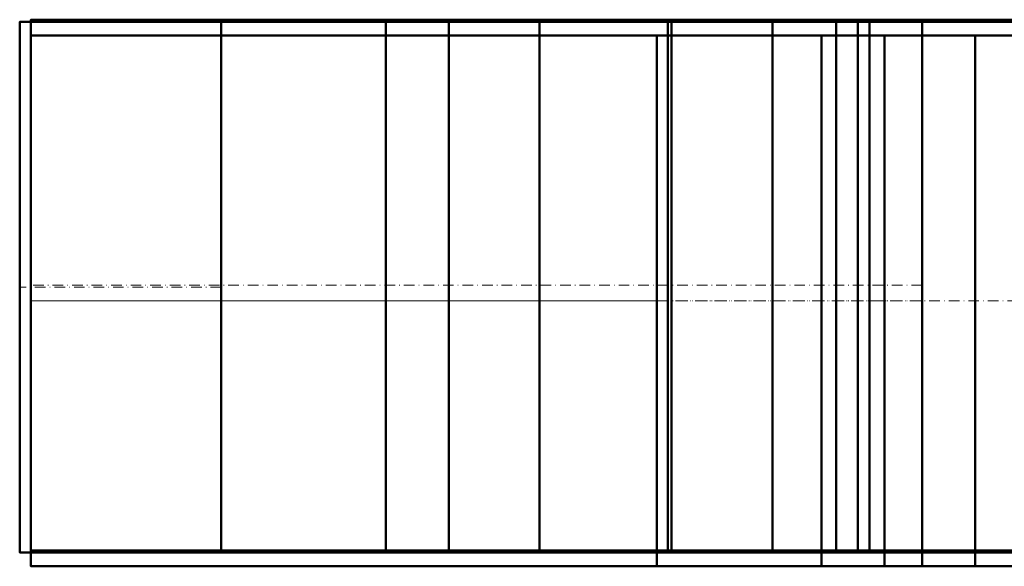
# Model space of a CAD drawing. Units: millimetres. Extents: x -13507 to 108525, y -13401 to 73295.
# Drawn here: x 3558 to 3790, y 10703 to 10832 of the extents above; entities that cross this region are included whole.
import ezdxf

# ---------------------------------------------------------------- set-up
doc = ezdxf.new("R2010")
doc.units = ezdxf.units.MM
doc.linetypes.add('ADSK_Осевая', pattern=[4.5, 2.5, -1, 0, -1])
doc.layers.add('M-HVAC-DUCT', color=70, linetype='Continuous', lineweight=30)
doc.layers.add('M-HVAC-DUCT-CNTR', color=70, linetype='ADSK_Осевая', lineweight=9)

# ---------------------------------------------------------------- blocks, each defined once
blk = doc.blocks.new('ADSK_ОтводВоздуховодов_Прямоугольный - Стандарт-587280-3D MEP')
at = {"layer": 'M-HVAC-DUCT', "color": 8, "lineweight": 40}
mesh = blk.add_polyface(dxfattribs=at)
corners = [(-62.5, 212.5, -62.5), (-67.61, 173.68, -62.5), (-82.6, 137.5, -62.5), (-106.43, 106.43, -62.5), (-137.5, 82.6, -62.5), (-173.68, 67.61, -62.5), (-212.5, 62.5, -62.5), (-212.5, 62.5, 62.5), (-173.68, 67.61, 62.5), (-137.5, 82.6, 62.5), (-106.43, 106.43, 62.5), (-82.6, 137.5, 62.5), (-67.61, 173.68, 62.5), (-62.5, 212.5, 62.5)]
mesh.append_faces([[corners[k] for k in face] for face in [(8, 5, 6, 7)]], dxfattribs={"vtx0": -1, "color": 8})
mesh.append_faces([[corners[k] for k in face] for face in [(0, 1, 12, 13)]], dxfattribs={"vtx1": -1, "color": 8})
mesh.append_faces([[corners[k] for k in face] for face in [(8, 9, 4, 5), (3, 4, 9, 10), (1, 2, 11, 12), (10, 11, 2, 3)]], dxfattribs={"vtx1": -1, "vtx3": -1, "color": 8})
mesh = blk.add_polyface(dxfattribs=at)
corners = [(62.5, 212.5, -62.5), (57.22, 158.85, -62.5), (41.57, 107.26, -62.5), (16.15, 59.72, -62.5), (-18.05, 18.05, -62.5), (-59.72, -16.15, -62.5), (-107.26, -41.57, -62.5), (-158.85, -57.22, -62.5), (-212.5, -62.5, -62.5), (-212.5, 62.5, -62.5), (-173.68, 67.61, -62.5), (-137.5, 82.6, -62.5), (-106.43, 106.43, -62.5), (-82.6, 137.5, -62.5), (-67.61, 173.68, -62.5), (-62.5, 212.5, -62.5)]
mesh.append_faces([[corners[k] for k in face] for face in [(2, 13, 14, 1), (3, 12, 13, 2), (5, 11, 12, 4), (11, 5, 6, 10)]], dxfattribs={"vtx0": -1, "vtx2": -1, "color": 8})
mesh.append_faces([[corners[k] for k in face] for face in [(9, 10, 7, 8)]], dxfattribs={"vtx1": -1, "color": 8})
mesh.append_faces([[corners[k] for k in face] for face in [(6, 7, 10), (3, 4, 12)]], dxfattribs={"vtx1": -1, "vtx2": -1, "color": 8})
mesh.append_faces([[corners[k] for k in face] for face in [(15, 0, 1, 14)]], dxfattribs={"vtx2": -1, "color": 8})
mesh = blk.add_polyface(dxfattribs=at)
corners = [(62.5, 212.5, 62.5), (57.22, 158.85, 62.5), (41.57, 107.26, 62.5), (16.15, 59.72, 62.5), (-18.05, 18.05, 62.5), (-59.72, -16.15, 62.5), (-107.26, -41.57, 62.5), (-158.85, -57.22, 62.5), (-212.5, -62.5, 62.5), (-212.5, -62.5, -62.5), (-158.85, -57.22, -62.5), (-107.26, -41.57, -62.5), (-59.72, -16.15, -62.5), (-18.05, 18.05, -62.5), (16.15, 59.72, -62.5), (41.57, 107.26, -62.5), (57.22, 158.85, -62.5), (62.5, 212.5, -62.5)]
mesh.append_faces([[corners[k] for k in face] for face in [(1, 16, 17, 0)]], dxfattribs={"vtx0": -1, "color": 8})
mesh.append_faces([[corners[k] for k in face] for face in [(12, 5, 6, 11), (3, 14, 15, 2), (2, 15, 16, 1), (14, 3, 4, 13)]], dxfattribs={"vtx0": -1, "vtx2": -1, "color": 8})
mesh.append_faces([[corners[k] for k in face] for face in [(9, 10, 7, 8)]], dxfattribs={"vtx1": -1, "color": 8})
mesh.append_faces([[corners[k] for k in face] for face in [(10, 11, 6, 7), (4, 5, 12, 13)]], dxfattribs={"vtx1": -1, "vtx3": -1, "color": 8})
mesh = blk.add_polyface(dxfattribs=at)
corners = [(-62.5, 212.5, 62.5), (-67.61, 173.68, 62.5), (-82.6, 137.5, 62.5), (-106.43, 106.43, 62.5), (-137.5, 82.6, 62.5), (-173.68, 67.61, 62.5), (-212.5, 62.5, 62.5), (-212.5, -62.5, 62.5), (-158.85, -57.22, 62.5), (-107.26, -41.57, 62.5), (-59.72, -16.15, 62.5), (-18.05, 18.05, 62.5), (16.15, 59.72, 62.5), (41.57, 107.26, 62.5), (57.22, 158.85, 62.5), (62.5, 212.5, 62.5)]
mesh.append_faces([[corners[k] for k in face] for face in [(8, 5, 6, 7)]], dxfattribs={"vtx0": -1, "color": 8})
mesh.append_faces([[corners[k] for k in face] for face in [(10, 4, 9)]], dxfattribs={"vtx0": -1, "vtx1": -1, "color": 8})
mesh.append_faces([[corners[k] for k in face] for face in [(13, 1, 2, 12), (12, 2, 3, 11), (1, 13, 14), (5, 8, 9, 4)]], dxfattribs={"vtx0": -1, "vtx2": -1, "color": 8})
mesh.append_faces([[corners[k] for k in face] for face in [(3, 4, 10, 11)]], dxfattribs={"vtx1": -1, "vtx3": -1, "color": 8})
mesh.append_faces([[corners[k] for k in face] for face in [(14, 15, 0, 1)]], dxfattribs={"vtx3": -1, "color": 8})
mesh = blk.add_polyface(dxfattribs=at)
corners = [(62.5, 212.5, 62.5), (62.5, 212.5, -62.5), (-62.5, 212.5, -62.5), (-62.5, 212.5, 62.5)]
mesh.append_faces([[corners[k] for k in face] for face in [(0, 1, 2, 3)]], dxfattribs={"color": 8})
mesh = blk.add_polyface(dxfattribs=at)
corners = [(-212.5, 62.5, -62.5), (-212.5, -62.5, -62.5), (-212.5, -62.5, 62.5), (-212.5, 62.5, 62.5)]
mesh.append_faces([[corners[k] for k in face] for face in [(0, 1, 2, 3)]], dxfattribs={"color": 8})
blk = doc.blocks.new('ADSK_ТройникВоздуховодов_Прямоугольный - Стандарт-824469-3D MEP')
at = {"layer": 'M-HVAC-DUCT', "color": 8, "lineweight": 40}
mesh = blk.add_polyface(dxfattribs=at)
corners = [(-150, 62.5, 62.5), (150, 62.5, 62.5), (150, 62.5, -62.5), (-150, 62.5, -62.5)]
mesh.append_faces([[corners[k] for k in face] for face in [(0, 1, 2, 3)]], dxfattribs={"color": 8})
mesh = blk.add_polyface(dxfattribs=at)
corners = [(-150, -62.5, -62.5), (-150, 62.5, -62.5), (150, 62.5, -62.5), (150, -62.5, -62.5), (125, -62.5, -62.5), (125, -87.5, -62.5), (-125, -87.5, -62.5), (-125, -62.5, -62.5)]
mesh.append_faces([[corners[k] for k in face] for face in [(5, 6, 7, 4)]], dxfattribs={"vtx2": -1, "color": 8})
mesh.append_faces([[corners[k] for k in face] for face in [(2, 3, 4, 7)]], dxfattribs={"vtx2": -1, "vtx3": -1, "color": 8})
mesh.append_faces([[corners[k] for k in face] for face in [(7, 0, 1, 2)]], dxfattribs={"vtx3": -1, "color": 8})
mesh = blk.add_polyface(dxfattribs=at)
corners = [(-150, 62.5, 62.5), (-150, -62.5, 62.5), (-125, -62.5, 62.5), (-125, -87.5, 62.5), (125, -87.5, 62.5), (125, -62.5, 62.5), (150, -62.5, 62.5), (150, 62.5, 62.5)]
mesh.append_faces([[corners[k] for k in face] for face in [(2, 7, 0, 1)]], dxfattribs={"vtx0": -1, "color": 8})
mesh.append_faces([[corners[k] for k in face] for face in [(7, 2, 5, 6)]], dxfattribs={"vtx0": -1, "vtx1": -1, "color": 8})
mesh.append_faces([[corners[k] for k in face] for face in [(2, 3, 4, 5)]], dxfattribs={"vtx3": -1, "color": 8})
mesh = blk.add_polyface(dxfattribs=at)
corners = [(150, -62.5, 62.5), (150, -62.5, -62.5), (150, 62.5, -62.5), (150, 62.5, 62.5)]
mesh.append_faces([[corners[k] for k in face] for face in [(0, 1, 2, 3)]], dxfattribs={"color": 8})
mesh = blk.add_polyface(dxfattribs=at)
corners = [(-150, -62.5, 62.5), (-150, -62.5, -62.5), (-125, -62.5, -62.5), (-125, -62.5, 62.5), (150, -62.5, -62.5), (150, -62.5, 62.5), (125, -62.5, 62.5), (125, -62.5, -62.5)]
mesh.append_faces([[corners[k] for k in face] for face in [(3, 0, 1, 2), (6, 7, 4, 5)]], dxfattribs={"color": 8})

msp = doc.modelspace()

# ---------------------------------------------------------------- linework, layer by layer
at = {"layer": 'M-HVAC-DUCT-CNTR', "color": 5}
for p, q in [((3605.67, 10768.9, 56500), (3558.17, 10768.9, 56500)), ((3770.83, 10769.37, 7000), (3560.83, 10769.37, 7000)), ((3770.83, 10765.68, 10300), (3560.83, 10765.68, 10300)), ((3770.83, 10765.68, 13600), (3560.83, 10765.68, 13600)), ((3770.83, 10765.68, 16900), (3560.83, 10765.68, 16900)), ((3770.83, 10765.68, 20200), (3560.83, 10765.68, 20200)), ((3770.83, 10765.68, 23500), (3560.83, 10765.68, 23500)), ((3708.33, 10765.68, 26800), (3560.83, 10765.68, 26800)), ((3770.83, 10765.68, 30100), (3560.83, 10765.68, 30100)), ((3770.83, 10765.68, 33400), (3560.83, 10765.68, 33400)), ((3770.83, 10765.68, 36700), (3560.83, 10765.68, 36700)), ((3770.83, 10765.68, 40000), (3560.83, 10765.68, 40000)), ((3770.83, 10765.68, 43300), (3560.83, 10765.68, 43300)), ((3770.83, 10765.68, 46600), (3560.83, 10765.68, 46600)), ((3770.83, 10765.68, 49900), (3560.83, 10765.68, 49900)), ((3798.03, 10765.68, 53200), (3560.83, 10765.68, 53200))]:
    msp.add_line(p, q, dxfattribs=at)

# ---------------------------------------------------------------- block references
at = {"layer": 'M-HVAC-DUCT', "color": 8, "lineweight": 40, "extrusion": (0, 1, 0), "rotation": 270}
msp.add_blockref('ADSK_ОтводВоздуховодов_Прямоугольный - Стандарт-587280-3D MEP', (-3818.17, 56500, 10768.9), dxfattribs=at)
at = {"layer": 'M-HVAC-DUCT', "color": 8, "lineweight": 40, "extrusion": (0, -1, 0), "rotation": 180}
for p in [(3920.83, 7000, -10769.37), (3920.83, 10300, -10765.68), (3920.83, 13600, -10765.68), (3920.83, 16900, -10765.68), (3920.83, 20200, -10765.68), (3920.83, 23500, -10765.68), (3920.83, 30100, -10765.68), (3920.83, 33400, -10765.68), (3920.83, 36700, -10765.68), (3920.83, 40000, -10765.68), (3920.83, 43300, -10765.68), (3920.83, 46600, -10765.68), (3920.83, 49900, -10765.68)]:
    msp.add_blockref('ADSK_ТройникВоздуховодов_Прямоугольный - Стандарт-824469-3D MEP', p, dxfattribs=at)
at = {"layer": 'M-HVAC-DUCT', "color": 8, "lineweight": 40, "extrusion": (0, -1, 0)}
msp.add_blockref('ADSK_ОтводВоздуховодов_Прямоугольный - Стандарт-587280-3D MEP', (3920.83, 26800, -10765.68), dxfattribs=at)

# ---------------------------------------------------------------- meshes
at = {"layer": 'M-HVAC-DUCT', "color": 8, "lineweight": 40}
mesh = msp.add_polyface(dxfattribs=at)
corners = [(3558.17, 10706.4, 56562.5), (3558.17, 10831.4, 56562.5), (3558.17, 10831.4, 56437.5), (3558.17, 10706.4, 56437.5)]
mesh.append_faces([[corners[k] for k in face] for face in [(0, 1, 2, 3)]], dxfattribs={"color": 8})
mesh = msp.add_polyface(dxfattribs=at)
corners = [(3605.67, 10706.4, 56437.5), (3558.17, 10706.4, 56437.5), (3558.17, 10831.4, 56437.5), (3605.67, 10831.4, 56437.5)]
mesh.append_faces([[corners[k] for k in face] for face in [(0, 1, 2, 3)]], dxfattribs={"color": 8})
mesh = msp.add_polyface(dxfattribs=at)
corners = [(3605.67, 10831.4, 56437.5), (3558.17, 10831.4, 56437.5), (3558.17, 10831.4, 56562.5), (3605.67, 10831.4, 56562.5)]
mesh.append_faces([[corners[k] for k in face] for face in [(0, 1, 2, 3)]], dxfattribs={"color": 8})
mesh = msp.add_polyface(dxfattribs=at)
corners = [(3605.67, 10831.4, 56562.5), (3558.17, 10831.4, 56562.5), (3558.17, 10706.4, 56562.5), (3605.67, 10706.4, 56562.5)]
mesh.append_faces([[corners[k] for k in face] for face in [(0, 1, 2, 3)]], dxfattribs={"color": 8})
mesh = msp.add_polyface(dxfattribs=at)
corners = [(3560.83, 10706.87, 7062.5), (3560.83, 10831.87, 7062.5), (3560.83, 10831.87, 6937.5), (3560.83, 10706.87, 6937.5)]
mesh.append_faces([[corners[k] for k in face] for face in [(0, 1, 2, 3)]], dxfattribs={"color": 8})
mesh = msp.add_polyface(dxfattribs=at)
corners = [(3770.83, 10706.87, 6937.5), (3560.83, 10706.87, 6937.5), (3560.83, 10831.87, 6937.5), (3770.83, 10831.87, 6937.5)]
mesh.append_faces([[corners[k] for k in face] for face in [(0, 1, 2, 3)]], dxfattribs={"color": 8})
mesh = msp.add_polyface(dxfattribs=at)
corners = [(3770.83, 10831.87, 6937.5), (3560.83, 10831.87, 6937.5), (3560.83, 10831.87, 7062.5), (3770.83, 10831.87, 7062.5)]
mesh.append_faces([[corners[k] for k in face] for face in [(0, 1, 2, 3)]], dxfattribs={"color": 8})
mesh = msp.add_polyface(dxfattribs=at)
corners = [(3770.83, 10831.87, 7062.5), (3560.83, 10831.87, 7062.5), (3560.83, 10706.87, 7062.5), (3770.83, 10706.87, 7062.5)]
mesh.append_faces([[corners[k] for k in face] for face in [(0, 1, 2, 3)]], dxfattribs={"color": 8})
mesh = msp.add_polyface(dxfattribs=at)
corners = [(3605.67, 10831.4, 56437.5), (3605.67, 10831.4, 56562.5), (3605.67, 10706.4, 56562.5), (3605.67, 10706.4, 56437.5)]
mesh.append_faces([[corners[k] for k in face] for face in [(0, 1, 2, 3)]], dxfattribs={"color": 8})
mesh = msp.add_polyface(dxfattribs=at)
corners = [(3755.67, 10831.4, 56712.5), (3880.67, 10831.4, 56712.5), (3880.67, 10706.4, 56712.5), (3755.67, 10706.4, 56712.5)]
mesh.append_faces([[corners[k] for k in face] for face in [(0, 1, 2, 3)]], dxfattribs={"color": 8})
mesh = msp.add_polyface(dxfattribs=at)
corners = [(3880.67, 10706.4, 57900), (3880.67, 10831.4, 57900), (3755.67, 10831.4, 57900), (3755.67, 10706.4, 57900)]
mesh.append_faces([[corners[k] for k in face] for face in [(0, 1, 2, 3)]], dxfattribs={"color": 8})
mesh = msp.add_polyface(dxfattribs=at)
corners = [(3755.67, 10706.4, 56712.5), (3755.67, 10706.4, 57900), (3755.67, 10831.4, 57900), (3755.67, 10831.4, 56712.5)]
mesh.append_faces([[corners[k] for k in face] for face in [(0, 1, 2, 3)]], dxfattribs={"color": 8})
mesh = msp.add_polyface(dxfattribs=at)
corners = [(3755.67, 10831.4, 56712.5), (3755.67, 10831.4, 57900), (3880.67, 10831.4, 57900), (3880.67, 10831.4, 56712.5)]
mesh.append_faces([[corners[k] for k in face] for face in [(0, 1, 2, 3)]], dxfattribs={"color": 8})
mesh = msp.add_polyface(dxfattribs=at)
corners = [(3770.83, 10831.87, 6937.5), (3770.83, 10831.87, 7062.5), (3770.83, 10706.87, 7062.5), (3770.83, 10706.87, 6937.5)]
mesh.append_faces([[corners[k] for k in face] for face in [(0, 1, 2, 3)]], dxfattribs={"color": 8})
mesh = msp.add_polyface(dxfattribs=at)
corners = [(3560.83, 10703.18, 10362.5), (3560.83, 10828.18, 10362.5), (3560.83, 10828.18, 10237.5), (3560.83, 10703.18, 10237.5)]
mesh.append_faces([[corners[k] for k in face] for face in [(0, 1, 2, 3)]], dxfattribs={"color": 8})
mesh = msp.add_polyface(dxfattribs=at)
corners = [(3770.83, 10703.18, 10237.5), (3560.83, 10703.18, 10237.5), (3560.83, 10828.18, 10237.5), (3770.83, 10828.18, 10237.5)]
mesh.append_faces([[corners[k] for k in face] for face in [(0, 1, 2, 3)]], dxfattribs={"color": 8})
mesh = msp.add_polyface(dxfattribs=at)
corners = [(3770.83, 10828.18, 10237.5), (3560.83, 10828.18, 10237.5), (3560.83, 10828.18, 10362.5), (3770.83, 10828.18, 10362.5)]
mesh.append_faces([[corners[k] for k in face] for face in [(0, 1, 2, 3)]], dxfattribs={"color": 8})
mesh = msp.add_polyface(dxfattribs=at)
corners = [(3770.83, 10828.18, 10362.5), (3560.83, 10828.18, 10362.5), (3560.83, 10703.18, 10362.5), (3770.83, 10703.18, 10362.5)]
mesh.append_faces([[corners[k] for k in face] for face in [(0, 1, 2, 3)]], dxfattribs={"color": 8})
mesh = msp.add_polyface(dxfattribs=at)
corners = [(3560.83, 10703.18, 13662.5), (3560.83, 10828.18, 13662.5), (3560.83, 10828.18, 13537.5), (3560.83, 10703.18, 13537.5)]
mesh.append_faces([[corners[k] for k in face] for face in [(0, 1, 2, 3)]], dxfattribs={"color": 8})
mesh = msp.add_polyface(dxfattribs=at)
corners = [(3770.83, 10703.18, 13537.5), (3560.83, 10703.18, 13537.5), (3560.83, 10828.18, 13537.5), (3770.83, 10828.18, 13537.5)]
mesh.append_faces([[corners[k] for k in face] for face in [(0, 1, 2, 3)]], dxfattribs={"color": 8})
mesh = msp.add_polyface(dxfattribs=at)
corners = [(3770.83, 10828.18, 13537.5), (3560.83, 10828.18, 13537.5), (3560.83, 10828.18, 13662.5), (3770.83, 10828.18, 13662.5)]
mesh.append_faces([[corners[k] for k in face] for face in [(0, 1, 2, 3)]], dxfattribs={"color": 8})
mesh = msp.add_polyface(dxfattribs=at)
corners = [(3770.83, 10828.18, 13662.5), (3560.83, 10828.18, 13662.5), (3560.83, 10703.18, 13662.5), (3770.83, 10703.18, 13662.5)]
mesh.append_faces([[corners[k] for k in face] for face in [(0, 1, 2, 3)]], dxfattribs={"color": 8})
mesh = msp.add_polyface(dxfattribs=at)
corners = [(3560.83, 10703.18, 16962.5), (3560.83, 10828.18, 16962.5), (3560.83, 10828.18, 16837.5), (3560.83, 10703.18, 16837.5)]
mesh.append_faces([[corners[k] for k in face] for face in [(0, 1, 2, 3)]], dxfattribs={"color": 8})
mesh = msp.add_polyface(dxfattribs=at)
corners = [(3770.83, 10703.18, 16837.5), (3560.83, 10703.18, 16837.5), (3560.83, 10828.18, 16837.5), (3770.83, 10828.18, 16837.5)]
mesh.append_faces([[corners[k] for k in face] for face in [(0, 1, 2, 3)]], dxfattribs={"color": 8})
mesh = msp.add_polyface(dxfattribs=at)
corners = [(3770.83, 10828.18, 16837.5), (3560.83, 10828.18, 16837.5), (3560.83, 10828.18, 16962.5), (3770.83, 10828.18, 16962.5)]
mesh.append_faces([[corners[k] for k in face] for face in [(0, 1, 2, 3)]], dxfattribs={"color": 8})
mesh = msp.add_polyface(dxfattribs=at)
corners = [(3770.83, 10828.18, 16962.5), (3560.83, 10828.18, 16962.5), (3560.83, 10703.18, 16962.5), (3770.83, 10703.18, 16962.5)]
mesh.append_faces([[corners[k] for k in face] for face in [(0, 1, 2, 3)]], dxfattribs={"color": 8})
mesh = msp.add_polyface(dxfattribs=at)
corners = [(3560.83, 10703.18, 20262.5), (3560.83, 10828.18, 20262.5), (3560.83, 10828.18, 20137.5), (3560.83, 10703.18, 20137.5)]
mesh.append_faces([[corners[k] for k in face] for face in [(0, 1, 2, 3)]], dxfattribs={"color": 8})
mesh = msp.add_polyface(dxfattribs=at)
corners = [(3770.83, 10703.18, 20137.5), (3560.83, 10703.18, 20137.5), (3560.83, 10828.18, 20137.5), (3770.83, 10828.18, 20137.5)]
mesh.append_faces([[corners[k] for k in face] for face in [(0, 1, 2, 3)]], dxfattribs={"color": 8})
mesh = msp.add_polyface(dxfattribs=at)
corners = [(3770.83, 10828.18, 20137.5), (3560.83, 10828.18, 20137.5), (3560.83, 10828.18, 20262.5), (3770.83, 10828.18, 20262.5)]
mesh.append_faces([[corners[k] for k in face] for face in [(0, 1, 2, 3)]], dxfattribs={"color": 8})
mesh = msp.add_polyface(dxfattribs=at)
corners = [(3770.83, 10828.18, 20262.5), (3560.83, 10828.18, 20262.5), (3560.83, 10703.18, 20262.5), (3770.83, 10703.18, 20262.5)]
mesh.append_faces([[corners[k] for k in face] for face in [(0, 1, 2, 3)]], dxfattribs={"color": 8})
mesh = msp.add_polyface(dxfattribs=at)
corners = [(3560.83, 10703.18, 23562.5), (3560.83, 10828.18, 23562.5), (3560.83, 10828.18, 23437.5), (3560.83, 10703.18, 23437.5)]
mesh.append_faces([[corners[k] for k in face] for face in [(0, 1, 2, 3)]], dxfattribs={"color": 8})
mesh = msp.add_polyface(dxfattribs=at)
corners = [(3770.83, 10703.18, 23437.5), (3560.83, 10703.18, 23437.5), (3560.83, 10828.18, 23437.5), (3770.83, 10828.18, 23437.5)]
mesh.append_faces([[corners[k] for k in face] for face in [(0, 1, 2, 3)]], dxfattribs={"color": 8})
mesh = msp.add_polyface(dxfattribs=at)
corners = [(3770.83, 10828.18, 23437.5), (3560.83, 10828.18, 23437.5), (3560.83, 10828.18, 23562.5), (3770.83, 10828.18, 23562.5)]
mesh.append_faces([[corners[k] for k in face] for face in [(0, 1, 2, 3)]], dxfattribs={"color": 8})
mesh = msp.add_polyface(dxfattribs=at)
corners = [(3770.83, 10828.18, 23562.5), (3560.83, 10828.18, 23562.5), (3560.83, 10703.18, 23562.5), (3770.83, 10703.18, 23562.5)]
mesh.append_faces([[corners[k] for k in face] for face in [(0, 1, 2, 3)]], dxfattribs={"color": 8})
mesh = msp.add_polyface(dxfattribs=at)
corners = [(3560.83, 10703.18, 26862.5), (3560.83, 10828.18, 26862.5), (3560.83, 10828.18, 26737.5), (3560.83, 10703.18, 26737.5)]
mesh.append_faces([[corners[k] for k in face] for face in [(0, 1, 2, 3)]], dxfattribs={"color": 8})
mesh = msp.add_polyface(dxfattribs=at)
corners = [(3708.33, 10703.18, 26737.5), (3560.83, 10703.18, 26737.5), (3560.83, 10828.18, 26737.5), (3708.33, 10828.18, 26737.5)]
mesh.append_faces([[corners[k] for k in face] for face in [(0, 1, 2, 3)]], dxfattribs={"color": 8})
mesh = msp.add_polyface(dxfattribs=at)
corners = [(3708.33, 10828.18, 26737.5), (3560.83, 10828.18, 26737.5), (3560.83, 10828.18, 26862.5), (3708.33, 10828.18, 26862.5)]
mesh.append_faces([[corners[k] for k in face] for face in [(0, 1, 2, 3)]], dxfattribs={"color": 8})
mesh = msp.add_polyface(dxfattribs=at)
corners = [(3708.33, 10828.18, 26862.5), (3560.83, 10828.18, 26862.5), (3560.83, 10703.18, 26862.5), (3708.33, 10703.18, 26862.5)]
mesh.append_faces([[corners[k] for k in face] for face in [(0, 1, 2, 3)]], dxfattribs={"color": 8})
mesh = msp.add_polyface(dxfattribs=at)
corners = [(3560.83, 10703.18, 30162.5), (3560.83, 10828.18, 30162.5), (3560.83, 10828.18, 30037.5), (3560.83, 10703.18, 30037.5)]
mesh.append_faces([[corners[k] for k in face] for face in [(0, 1, 2, 3)]], dxfattribs={"color": 8})
mesh = msp.add_polyface(dxfattribs=at)
corners = [(3770.83, 10703.18, 30037.5), (3560.83, 10703.18, 30037.5), (3560.83, 10828.18, 30037.5), (3770.83, 10828.18, 30037.5)]
mesh.append_faces([[corners[k] for k in face] for face in [(0, 1, 2, 3)]], dxfattribs={"color": 8})
mesh = msp.add_polyface(dxfattribs=at)
corners = [(3770.83, 10828.18, 30037.5), (3560.83, 10828.18, 30037.5), (3560.83, 10828.18, 30162.5), (3770.83, 10828.18, 30162.5)]
mesh.append_faces([[corners[k] for k in face] for face in [(0, 1, 2, 3)]], dxfattribs={"color": 8})
mesh = msp.add_polyface(dxfattribs=at)
corners = [(3770.83, 10828.18, 30162.5), (3560.83, 10828.18, 30162.5), (3560.83, 10703.18, 30162.5), (3770.83, 10703.18, 30162.5)]
mesh.append_faces([[corners[k] for k in face] for face in [(0, 1, 2, 3)]], dxfattribs={"color": 8})
mesh = msp.add_polyface(dxfattribs=at)
corners = [(3560.83, 10703.18, 33462.5), (3560.83, 10828.18, 33462.5), (3560.83, 10828.18, 33337.5), (3560.83, 10703.18, 33337.5)]
mesh.append_faces([[corners[k] for k in face] for face in [(0, 1, 2, 3)]], dxfattribs={"color": 8})
mesh = msp.add_polyface(dxfattribs=at)
corners = [(3770.83, 10703.18, 33337.5), (3560.83, 10703.18, 33337.5), (3560.83, 10828.18, 33337.5), (3770.83, 10828.18, 33337.5)]
mesh.append_faces([[corners[k] for k in face] for face in [(0, 1, 2, 3)]], dxfattribs={"color": 8})
mesh = msp.add_polyface(dxfattribs=at)
corners = [(3770.83, 10828.18, 33337.5), (3560.83, 10828.18, 33337.5), (3560.83, 10828.18, 33462.5), (3770.83, 10828.18, 33462.5)]
mesh.append_faces([[corners[k] for k in face] for face in [(0, 1, 2, 3)]], dxfattribs={"color": 8})
mesh = msp.add_polyface(dxfattribs=at)
corners = [(3770.83, 10828.18, 33462.5), (3560.83, 10828.18, 33462.5), (3560.83, 10703.18, 33462.5), (3770.83, 10703.18, 33462.5)]
mesh.append_faces([[corners[k] for k in face] for face in [(0, 1, 2, 3)]], dxfattribs={"color": 8})
mesh = msp.add_polyface(dxfattribs=at)
corners = [(3560.83, 10703.18, 36762.5), (3560.83, 10828.18, 36762.5), (3560.83, 10828.18, 36637.5), (3560.83, 10703.18, 36637.5)]
mesh.append_faces([[corners[k] for k in face] for face in [(0, 1, 2, 3)]], dxfattribs={"color": 8})
mesh = msp.add_polyface(dxfattribs=at)
corners = [(3770.83, 10703.18, 36637.5), (3560.83, 10703.18, 36637.5), (3560.83, 10828.18, 36637.5), (3770.83, 10828.18, 36637.5)]
mesh.append_faces([[corners[k] for k in face] for face in [(0, 1, 2, 3)]], dxfattribs={"color": 8})
mesh = msp.add_polyface(dxfattribs=at)
corners = [(3770.83, 10828.18, 36637.5), (3560.83, 10828.18, 36637.5), (3560.83, 10828.18, 36762.5), (3770.83, 10828.18, 36762.5)]
mesh.append_faces([[corners[k] for k in face] for face in [(0, 1, 2, 3)]], dxfattribs={"color": 8})
mesh = msp.add_polyface(dxfattribs=at)
corners = [(3770.83, 10828.18, 36762.5), (3560.83, 10828.18, 36762.5), (3560.83, 10703.18, 36762.5), (3770.83, 10703.18, 36762.5)]
mesh.append_faces([[corners[k] for k in face] for face in [(0, 1, 2, 3)]], dxfattribs={"color": 8})
mesh = msp.add_polyface(dxfattribs=at)
corners = [(3560.83, 10703.18, 40062.5), (3560.83, 10828.18, 40062.5), (3560.83, 10828.18, 39937.5), (3560.83, 10703.18, 39937.5)]
mesh.append_faces([[corners[k] for k in face] for face in [(0, 1, 2, 3)]], dxfattribs={"color": 8})
mesh = msp.add_polyface(dxfattribs=at)
corners = [(3770.83, 10703.18, 39937.5), (3560.83, 10703.18, 39937.5), (3560.83, 10828.18, 39937.5), (3770.83, 10828.18, 39937.5)]
mesh.append_faces([[corners[k] for k in face] for face in [(0, 1, 2, 3)]], dxfattribs={"color": 8})
mesh = msp.add_polyface(dxfattribs=at)
corners = [(3770.83, 10828.18, 39937.5), (3560.83, 10828.18, 39937.5), (3560.83, 10828.18, 40062.5), (3770.83, 10828.18, 40062.5)]
mesh.append_faces([[corners[k] for k in face] for face in [(0, 1, 2, 3)]], dxfattribs={"color": 8})
mesh = msp.add_polyface(dxfattribs=at)
corners = [(3770.83, 10828.18, 40062.5), (3560.83, 10828.18, 40062.5), (3560.83, 10703.18, 40062.5), (3770.83, 10703.18, 40062.5)]
mesh.append_faces([[corners[k] for k in face] for face in [(0, 1, 2, 3)]], dxfattribs={"color": 8})
mesh = msp.add_polyface(dxfattribs=at)
corners = [(3560.83, 10703.18, 43362.5), (3560.83, 10828.18, 43362.5), (3560.83, 10828.18, 43237.5), (3560.83, 10703.18, 43237.5)]
mesh.append_faces([[corners[k] for k in face] for face in [(0, 1, 2, 3)]], dxfattribs={"color": 8})
mesh = msp.add_polyface(dxfattribs=at)
corners = [(3770.83, 10703.18, 43237.5), (3560.83, 10703.18, 43237.5), (3560.83, 10828.18, 43237.5), (3770.83, 10828.18, 43237.5)]
mesh.append_faces([[corners[k] for k in face] for face in [(0, 1, 2, 3)]], dxfattribs={"color": 8})
mesh = msp.add_polyface(dxfattribs=at)
corners = [(3770.83, 10828.18, 43237.5), (3560.83, 10828.18, 43237.5), (3560.83, 10828.18, 43362.5), (3770.83, 10828.18, 43362.5)]
mesh.append_faces([[corners[k] for k in face] for face in [(0, 1, 2, 3)]], dxfattribs={"color": 8})
mesh = msp.add_polyface(dxfattribs=at)
corners = [(3770.83, 10828.18, 43362.5), (3560.83, 10828.18, 43362.5), (3560.83, 10703.18, 43362.5), (3770.83, 10703.18, 43362.5)]
mesh.append_faces([[corners[k] for k in face] for face in [(0, 1, 2, 3)]], dxfattribs={"color": 8})
mesh = msp.add_polyface(dxfattribs=at)
corners = [(3560.83, 10703.18, 46662.5), (3560.83, 10828.18, 46662.5), (3560.83, 10828.18, 46537.5), (3560.83, 10703.18, 46537.5)]
mesh.append_faces([[corners[k] for k in face] for face in [(0, 1, 2, 3)]], dxfattribs={"color": 8})
mesh = msp.add_polyface(dxfattribs=at)
corners = [(3770.83, 10703.18, 46537.5), (3560.83, 10703.18, 46537.5), (3560.83, 10828.18, 46537.5), (3770.83, 10828.18, 46537.5)]
mesh.append_faces([[corners[k] for k in face] for face in [(0, 1, 2, 3)]], dxfattribs={"color": 8})
mesh = msp.add_polyface(dxfattribs=at)
corners = [(3770.83, 10828.18, 46537.5), (3560.83, 10828.18, 46537.5), (3560.83, 10828.18, 46662.5), (3770.83, 10828.18, 46662.5)]
mesh.append_faces([[corners[k] for k in face] for face in [(0, 1, 2, 3)]], dxfattribs={"color": 8})
mesh = msp.add_polyface(dxfattribs=at)
corners = [(3770.83, 10828.18, 46662.5), (3560.83, 10828.18, 46662.5), (3560.83, 10703.18, 46662.5), (3770.83, 10703.18, 46662.5)]
mesh.append_faces([[corners[k] for k in face] for face in [(0, 1, 2, 3)]], dxfattribs={"color": 8})
mesh = msp.add_polyface(dxfattribs=at)
corners = [(3560.83, 10703.18, 49962.5), (3560.83, 10828.18, 49962.5), (3560.83, 10828.18, 49837.5), (3560.83, 10703.18, 49837.5)]
mesh.append_faces([[corners[k] for k in face] for face in [(0, 1, 2, 3)]], dxfattribs={"color": 8})
mesh = msp.add_polyface(dxfattribs=at)
corners = [(3770.83, 10703.18, 49837.5), (3560.83, 10703.18, 49837.5), (3560.83, 10828.18, 49837.5), (3770.83, 10828.18, 49837.5)]
mesh.append_faces([[corners[k] for k in face] for face in [(0, 1, 2, 3)]], dxfattribs={"color": 8})
mesh = msp.add_polyface(dxfattribs=at)
corners = [(3770.83, 10828.18, 49837.5), (3560.83, 10828.18, 49837.5), (3560.83, 10828.18, 49962.5), (3770.83, 10828.18, 49962.5)]
mesh.append_faces([[corners[k] for k in face] for face in [(0, 1, 2, 3)]], dxfattribs={"color": 8})
mesh = msp.add_polyface(dxfattribs=at)
corners = [(3770.83, 10828.18, 49962.5), (3560.83, 10828.18, 49962.5), (3560.83, 10703.18, 49962.5), (3770.83, 10703.18, 49962.5)]
mesh.append_faces([[corners[k] for k in face] for face in [(0, 1, 2, 3)]], dxfattribs={"color": 8})
mesh = msp.add_polyface(dxfattribs=at)
corners = [(3560.83, 10703.18, 53262.5), (3560.83, 10828.18, 53262.5), (3560.83, 10828.18, 53137.5), (3560.83, 10703.18, 53137.5)]
mesh.append_faces([[corners[k] for k in face] for face in [(0, 1, 2, 3)]], dxfattribs={"color": 8})
mesh = msp.add_polyface(dxfattribs=at)
corners = [(3798.03, 10703.18, 53137.5), (3560.83, 10703.18, 53137.5), (3560.83, 10828.18, 53137.5), (3798.03, 10828.18, 53137.5)]
mesh.append_faces([[corners[k] for k in face] for face in [(0, 1, 2, 3)]], dxfattribs={"color": 8})
mesh = msp.add_polyface(dxfattribs=at)
corners = [(3798.03, 10828.18, 53137.5), (3560.83, 10828.18, 53137.5), (3560.83, 10828.18, 53262.5), (3798.03, 10828.18, 53262.5)]
mesh.append_faces([[corners[k] for k in face] for face in [(0, 1, 2, 3)]], dxfattribs={"color": 8})
mesh = msp.add_polyface(dxfattribs=at)
corners = [(3798.03, 10828.18, 53262.5), (3560.83, 10828.18, 53262.5), (3560.83, 10703.18, 53262.5), (3798.03, 10703.18, 53262.5)]
mesh.append_faces([[corners[k] for k in face] for face in [(0, 1, 2, 3)]], dxfattribs={"color": 8})
mesh = msp.add_polyface(dxfattribs=at)
corners = [(3708.33, 10828.18, 26737.5), (3708.33, 10828.18, 26862.5), (3708.33, 10703.18, 26862.5), (3708.33, 10703.18, 26737.5)]
mesh.append_faces([[corners[k] for k in face] for face in [(0, 1, 2, 3)]], dxfattribs={"color": 8})
mesh = msp.add_polyface(dxfattribs=at)
corners = [(3770.83, 10828.18, 10237.5), (3770.83, 10828.18, 10362.5), (3770.83, 10703.18, 10362.5), (3770.83, 10703.18, 10237.5)]
mesh.append_faces([[corners[k] for k in face] for face in [(0, 1, 2, 3)]], dxfattribs={"color": 8})
mesh = msp.add_polyface(dxfattribs=at)
corners = [(3770.83, 10828.18, 13537.5), (3770.83, 10828.18, 13662.5), (3770.83, 10703.18, 13662.5), (3770.83, 10703.18, 13537.5)]
mesh.append_faces([[corners[k] for k in face] for face in [(0, 1, 2, 3)]], dxfattribs={"color": 8})
mesh = msp.add_polyface(dxfattribs=at)
corners = [(3770.83, 10828.18, 16837.5), (3770.83, 10828.18, 16962.5), (3770.83, 10703.18, 16962.5), (3770.83, 10703.18, 16837.5)]
mesh.append_faces([[corners[k] for k in face] for face in [(0, 1, 2, 3)]], dxfattribs={"color": 8})
mesh = msp.add_polyface(dxfattribs=at)
corners = [(3770.83, 10828.18, 20137.5), (3770.83, 10828.18, 20262.5), (3770.83, 10703.18, 20262.5), (3770.83, 10703.18, 20137.5)]
mesh.append_faces([[corners[k] for k in face] for face in [(0, 1, 2, 3)]], dxfattribs={"color": 8})
mesh = msp.add_polyface(dxfattribs=at)
corners = [(3770.83, 10828.18, 23437.5), (3770.83, 10828.18, 23562.5), (3770.83, 10703.18, 23562.5), (3770.83, 10703.18, 23437.5)]
mesh.append_faces([[corners[k] for k in face] for face in [(0, 1, 2, 3)]], dxfattribs={"color": 8})
mesh = msp.add_polyface(dxfattribs=at)
corners = [(3770.83, 10828.18, 30037.5), (3770.83, 10828.18, 30162.5), (3770.83, 10703.18, 30162.5), (3770.83, 10703.18, 30037.5)]
mesh.append_faces([[corners[k] for k in face] for face in [(0, 1, 2, 3)]], dxfattribs={"color": 8})
mesh = msp.add_polyface(dxfattribs=at)
corners = [(3770.83, 10828.18, 33337.5), (3770.83, 10828.18, 33462.5), (3770.83, 10703.18, 33462.5), (3770.83, 10703.18, 33337.5)]
mesh.append_faces([[corners[k] for k in face] for face in [(0, 1, 2, 3)]], dxfattribs={"color": 8})
mesh = msp.add_polyface(dxfattribs=at)
corners = [(3770.83, 10828.18, 36637.5), (3770.83, 10828.18, 36762.5), (3770.83, 10703.18, 36762.5), (3770.83, 10703.18, 36637.5)]
mesh.append_faces([[corners[k] for k in face] for face in [(0, 1, 2, 3)]], dxfattribs={"color": 8})
mesh = msp.add_polyface(dxfattribs=at)
corners = [(3770.83, 10828.18, 39937.5), (3770.83, 10828.18, 40062.5), (3770.83, 10703.18, 40062.5), (3770.83, 10703.18, 39937.5)]
mesh.append_faces([[corners[k] for k in face] for face in [(0, 1, 2, 3)]], dxfattribs={"color": 8})
mesh = msp.add_polyface(dxfattribs=at)
corners = [(3770.83, 10828.18, 43237.5), (3770.83, 10828.18, 43362.5), (3770.83, 10703.18, 43362.5), (3770.83, 10703.18, 43237.5)]
mesh.append_faces([[corners[k] for k in face] for face in [(0, 1, 2, 3)]], dxfattribs={"color": 8})
mesh = msp.add_polyface(dxfattribs=at)
corners = [(3770.83, 10828.18, 46537.5), (3770.83, 10828.18, 46662.5), (3770.83, 10703.18, 46662.5), (3770.83, 10703.18, 46537.5)]
mesh.append_faces([[corners[k] for k in face] for face in [(0, 1, 2, 3)]], dxfattribs={"color": 8})
mesh = msp.add_polyface(dxfattribs=at)
corners = [(3770.83, 10828.18, 49837.5), (3770.83, 10828.18, 49962.5), (3770.83, 10703.18, 49962.5), (3770.83, 10703.18, 49837.5)]
mesh.append_faces([[corners[k] for k in face] for face in [(0, 1, 2, 3)]], dxfattribs={"color": 8})
mesh = msp.add_polyface(dxfattribs=at)
corners = [(3605.67, 10706.4, 56562.5), (3558.17, 10706.4, 56562.5), (3558.17, 10706.4, 56437.5), (3605.67, 10706.4, 56437.5)]
mesh.append_faces([[corners[k] for k in face] for face in [(0, 1, 2, 3)]], dxfattribs={"color": 8})
mesh = msp.add_polyface(dxfattribs=at)
corners = [(3770.83, 10706.87, 7062.5), (3560.83, 10706.87, 7062.5), (3560.83, 10706.87, 6937.5), (3770.83, 10706.87, 6937.5)]
mesh.append_faces([[corners[k] for k in face] for face in [(0, 1, 2, 3)]], dxfattribs={"color": 8})
mesh = msp.add_polyface(dxfattribs=at)
corners = [(3880.67, 10706.4, 56712.5), (3880.67, 10706.4, 57900), (3755.67, 10706.4, 57900), (3755.67, 10706.4, 56712.5)]
mesh.append_faces([[corners[k] for k in face] for face in [(0, 1, 2, 3)]], dxfattribs={"color": 8})
mesh = msp.add_polyface(dxfattribs=at)
corners = [(3770.83, 10703.18, 10362.5), (3560.83, 10703.18, 10362.5), (3560.83, 10703.18, 10237.5), (3770.83, 10703.18, 10237.5)]
mesh.append_faces([[corners[k] for k in face] for face in [(0, 1, 2, 3)]], dxfattribs={"color": 8})
mesh = msp.add_polyface(dxfattribs=at)
corners = [(3770.83, 10703.18, 13662.5), (3560.83, 10703.18, 13662.5), (3560.83, 10703.18, 13537.5), (3770.83, 10703.18, 13537.5)]
mesh.append_faces([[corners[k] for k in face] for face in [(0, 1, 2, 3)]], dxfattribs={"color": 8})
mesh = msp.add_polyface(dxfattribs=at)
corners = [(3770.83, 10703.18, 16962.5), (3560.83, 10703.18, 16962.5), (3560.83, 10703.18, 16837.5), (3770.83, 10703.18, 16837.5)]
mesh.append_faces([[corners[k] for k in face] for face in [(0, 1, 2, 3)]], dxfattribs={"color": 8})
mesh = msp.add_polyface(dxfattribs=at)
corners = [(3770.83, 10703.18, 20262.5), (3560.83, 10703.18, 20262.5), (3560.83, 10703.18, 20137.5), (3770.83, 10703.18, 20137.5)]
mesh.append_faces([[corners[k] for k in face] for face in [(0, 1, 2, 3)]], dxfattribs={"color": 8})
mesh = msp.add_polyface(dxfattribs=at)
corners = [(3770.83, 10703.18, 23562.5), (3560.83, 10703.18, 23562.5), (3560.83, 10703.18, 23437.5), (3770.83, 10703.18, 23437.5)]
mesh.append_faces([[corners[k] for k in face] for face in [(0, 1, 2, 3)]], dxfattribs={"color": 8})
mesh = msp.add_polyface(dxfattribs=at)
corners = [(3708.33, 10703.18, 26862.5), (3560.83, 10703.18, 26862.5), (3560.83, 10703.18, 26737.5), (3708.33, 10703.18, 26737.5)]
mesh.append_faces([[corners[k] for k in face] for face in [(0, 1, 2, 3)]], dxfattribs={"color": 8})
mesh = msp.add_polyface(dxfattribs=at)
corners = [(3770.83, 10703.18, 30162.5), (3560.83, 10703.18, 30162.5), (3560.83, 10703.18, 30037.5), (3770.83, 10703.18, 30037.5)]
mesh.append_faces([[corners[k] for k in face] for face in [(0, 1, 2, 3)]], dxfattribs={"color": 8})
mesh = msp.add_polyface(dxfattribs=at)
corners = [(3770.83, 10703.18, 33462.5), (3560.83, 10703.18, 33462.5), (3560.83, 10703.18, 33337.5), (3770.83, 10703.18, 33337.5)]
mesh.append_faces([[corners[k] for k in face] for face in [(0, 1, 2, 3)]], dxfattribs={"color": 8})
mesh = msp.add_polyface(dxfattribs=at)
corners = [(3770.83, 10703.18, 36762.5), (3560.83, 10703.18, 36762.5), (3560.83, 10703.18, 36637.5), (3770.83, 10703.18, 36637.5)]
mesh.append_faces([[corners[k] for k in face] for face in [(0, 1, 2, 3)]], dxfattribs={"color": 8})
mesh = msp.add_polyface(dxfattribs=at)
corners = [(3770.83, 10703.18, 40062.5), (3560.83, 10703.18, 40062.5), (3560.83, 10703.18, 39937.5), (3770.83, 10703.18, 39937.5)]
mesh.append_faces([[corners[k] for k in face] for face in [(0, 1, 2, 3)]], dxfattribs={"color": 8})
mesh = msp.add_polyface(dxfattribs=at)
corners = [(3770.83, 10703.18, 43362.5), (3560.83, 10703.18, 43362.5), (3560.83, 10703.18, 43237.5), (3770.83, 10703.18, 43237.5)]
mesh.append_faces([[corners[k] for k in face] for face in [(0, 1, 2, 3)]], dxfattribs={"color": 8})
mesh = msp.add_polyface(dxfattribs=at)
corners = [(3770.83, 10703.18, 46662.5), (3560.83, 10703.18, 46662.5), (3560.83, 10703.18, 46537.5), (3770.83, 10703.18, 46537.5)]
mesh.append_faces([[corners[k] for k in face] for face in [(0, 1, 2, 3)]], dxfattribs={"color": 8})
mesh = msp.add_polyface(dxfattribs=at)
corners = [(3770.83, 10703.18, 49962.5), (3560.83, 10703.18, 49962.5), (3560.83, 10703.18, 49837.5), (3770.83, 10703.18, 49837.5)]
mesh.append_faces([[corners[k] for k in face] for face in [(0, 1, 2, 3)]], dxfattribs={"color": 8})
mesh = msp.add_polyface(dxfattribs=at)
corners = [(3798.03, 10703.18, 53262.5), (3560.83, 10703.18, 53262.5), (3560.83, 10703.18, 53137.5), (3798.03, 10703.18, 53137.5)]
mesh.append_faces([[corners[k] for k in face] for face in [(0, 1, 2, 3)]], dxfattribs={"color": 8})

doc.saveas('drawing.dxf')
